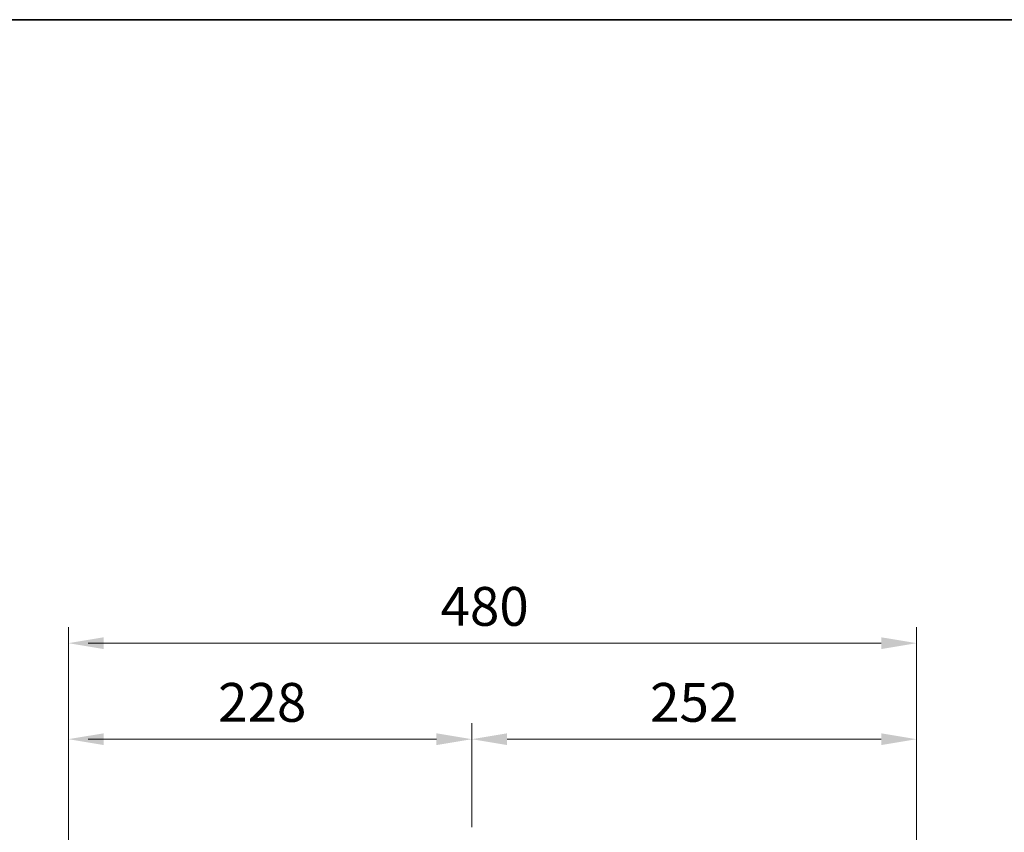
# Model space of a CAD drawing. Units: millimetres. Extents: x 0 to 2755, y 0 to 1948.
# Drawn here: x 1191 to 1748, y 1488 to 1948 of the extents above; entities that cross this region are included whole.
import ezdxf

# ---------------------------------------------------------------- set-up
doc = ezdxf.new("R2010")
doc.units = ezdxf.units.MM
doc.layers.get('0').update_dxf_attribs({"lineweight": 35})
doc.layers.add('4', color=4, linetype='Continuous', lineweight=15)
doc.styles.add('ROMANS', font='romans.shx', dxfattribs={"width": 0.8, "height": 22})

msp = doc.modelspace()

# ---------------------------------------------------------------- linework, layer by layer
msp.add_lwpolyline([(0, 0), (0, 1948.32), (2755.2, 1948.32), (2755.2, 0), (0, 0)], close=True)
at = {"layer": '4', "color": 4}
for p, q in [((1218.25, 1546.64), (1218.25, 1604.04)), ((1698.61, 1546.64), (1698.61, 1604.04)), ((1678.61, 1595.04), (1229.4, 1595.04)), ((1218.25, 1468.09), (1218.25, 1549.64)), ((1446.71, 1490.87), (1446.71, 1549.64)), ((1446.71, 1546.64), (1446.71, 1549.64)), ((1698.61, 1420.06), (1698.61, 1549.64)), ((1426.71, 1540.64), (1229.4, 1540.64)), ((1466.71, 1540.64), (1678.61, 1540.64))]:
    msp.add_line(p, q, dxfattribs=at)
for points in [[(1238.25, 1598.37), (1238.25, 1591.71), (1218.25, 1595.04)], [(1678.61, 1598.37), (1678.61, 1591.71), (1698.61, 1595.04)], [(1238.25, 1543.97), (1238.25, 1537.3), (1218.25, 1540.64)], [(1426.71, 1543.97), (1426.71, 1537.3), (1446.71, 1540.64)], [(1466.71, 1543.97), (1466.71, 1537.3), (1446.71, 1540.64)], [(1678.61, 1543.97), (1678.61, 1537.3), (1698.61, 1540.64)]]:
    msp.add_solid(points, dxfattribs=at)

# ---------------------------------------------------------------- texts
at = {"layer": '4', "color": 2, "char_height": 22, "attachment_point": 5, "style": 'ROMANS'}
for s, insert in [('480', (1454, 1613.04)), ('228', (1328.05, 1558.64)), ('252', (1572.66, 1558.64))]:
    msp.add_mtext(s, dxfattribs=dict(at, insert=insert))

doc.saveas('drawing.dxf')
